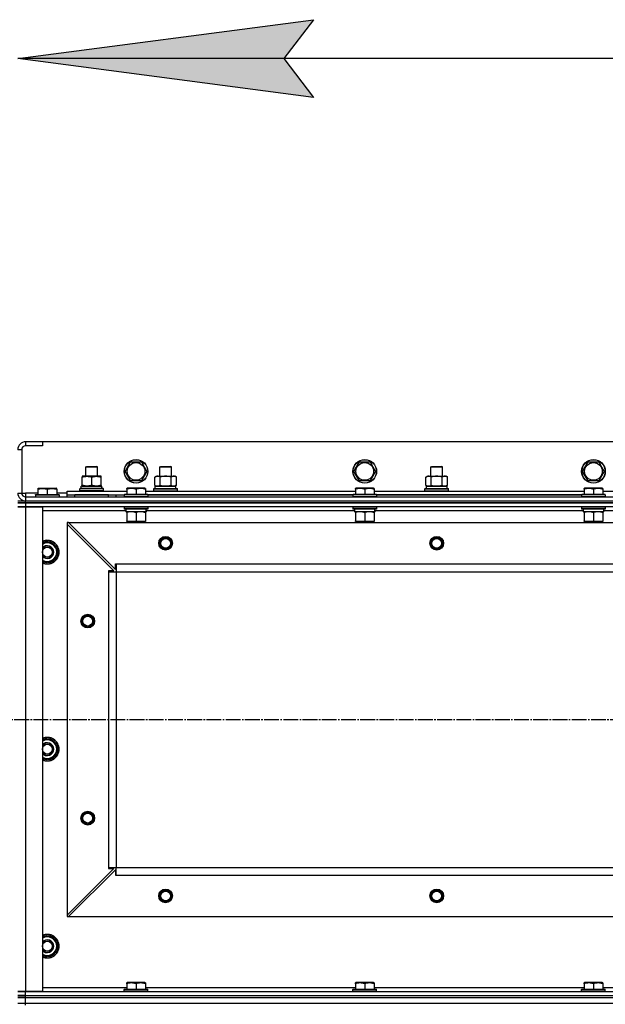
# Model space of a CAD drawing. Units: millimetres. Extents: x 45 to 26190, y -44 to 17785.
# Drawn here: x 5904 to 6498, y 14813 to 15812 of the extents above; entities that cross this region are included whole.
import ezdxf

# ---------------------------------------------------------------- set-up
doc = ezdxf.new("R2010")
doc.units = ezdxf.units.MM
doc.linetypes.add('K5LT_AXLED', pattern=[19.5, 15, -1.5, 1.5, -1.5])
doc.linetypes.add('K5LT_THIN', pattern=[0])
for name, color, linetype, true_color in [('DIM', 6, 'Continuous', 0xff00ff), ('OSI', 2, 'Continuous', 0xffff00), ('R', 1, 'Continuous', 0xff0000), ('WELDING', 7, 'Continuous', 0xffffff)]:
    doc.layers.add(name, color=color, linetype=linetype, true_color=true_color)

msp = doc.modelspace()

# ---------------------------------------------------------------- hatches: boundary and pattern name
at = {"layer": 'DIM'}
msp.add_hatch(color=7, dxfattribs=at).paths.add_polyline_path([(6171.96, 15772.95), (6201.96, 15812.44), (5901.96, 15772.95), (6201.96, 15733.45)])

# ---------------------------------------------------------------- linework, layer by layer
at = {"layer": 'DIM', "color": 7, "linetype": 'K5LT_THIN', "lineweight": 30}
for p, q in [((5901.96, 15772.95), (6201.96, 15812.44)), ((6201.96, 15812.44), (6171.96, 15772.95)), ((6201.96, 15733.45), (5901.96, 15772.95)), ((7301.96, 15772.95), (5901.96, 15772.95)), ((6171.96, 15772.95), (6201.96, 15733.45))]:
    msp.add_line(p, q, dxfattribs=at)
at = {"layer": 'OSI', "color": 30, "linetype": 'K5LT_AXLED', "lineweight": 30, "true_color": 0xff8000}
msp.add_line((3031.96, 15101.97), (8782.96, 15101.97), dxfattribs=at)
at = {"layer": 'R', "color": 7, "linetype": 'K5LT_THIN', "lineweight": 30}
for p, q in [((5909.96, 15383.97), (5909.96, 15379.97)), ((5926.96, 15383.97), (5909.96, 15383.97)), ((5926.96, 15383.97), (5926.96, 15379.97)), ((7276.96, 15383.97), (5926.96, 15383.97)), ((5905.96, 15375.97), (5901.96, 15375.97)), ((5905.96, 15375.97), (5905.96, 15331.97)), ((5926.96, 15379.97), (5909.96, 15379.97)), ((6010.99, 15353.97), (6016.47, 15363.47)), ((6016.47, 15363.47), (6027.44, 15363.47)), ((6027.44, 15363.47), (6030.18, 15358.72)), ((6242.99, 15353.97), (6248.47, 15363.47)), ((6248.47, 15363.47), (6259.44, 15363.47)), ((6259.44, 15363.47), (6262.18, 15358.72)), ((6474.99, 15353.97), (6480.47, 15363.47)), ((6480.47, 15363.47), (6491.44, 15363.47)), ((6491.44, 15363.47), (6494.18, 15358.72)), ((5970.96, 15358.4), (5971.96, 15358.97)), ((5970.96, 15348.97), (5970.96, 15358.4)), ((5970.96, 15358.4), (5973.96, 15358.4)), ((5971.96, 15358.97), (5974.46, 15358.97)), ((5973.96, 15358.4), (5982.96, 15358.4)), ((5974.46, 15358.97), (5981.96, 15358.97)), ((5982.96, 15358.4), (5981.96, 15358.97)), ((5982.96, 15348.97), (5982.96, 15358.4)), ((6016.47, 15344.47), (6010.99, 15353.97)), ((6032.92, 15353.97), (6027.44, 15344.47)), ((6030.18, 15358.72), (6032.92, 15353.97)), ((6045.96, 15358.4), (6046.96, 15358.97)), ((6045.96, 15348.97), (6045.96, 15358.4)), ((6045.96, 15358.4), (6048.96, 15358.4)), ((6046.96, 15358.97), (6049.46, 15358.97)), ((6048.96, 15358.4), (6057.96, 15358.4)), ((6049.46, 15358.97), (6056.96, 15358.97)), ((6057.96, 15358.4), (6056.96, 15358.97)), ((6057.96, 15348.97), (6057.96, 15358.4)), ((6248.47, 15344.47), (6242.99, 15353.97)), ((6264.92, 15353.97), (6259.44, 15344.47)), ((6262.18, 15358.72), (6264.92, 15353.97)), ((6320.96, 15358.4), (6321.96, 15358.97)), ((6320.96, 15348.97), (6320.96, 15358.4)), ((6320.96, 15358.4), (6323.96, 15358.4)), ((6321.96, 15358.97), (6324.46, 15358.97)), ((6323.96, 15358.4), (6332.96, 15358.4)), ((6324.46, 15358.97), (6331.96, 15358.97)), ((6332.96, 15358.4), (6331.96, 15358.97)), ((6332.96, 15348.97), (6332.96, 15358.4)), ((6480.47, 15344.47), (6474.99, 15353.97)), ((6496.92, 15353.97), (6491.44, 15344.47)), ((6494.18, 15358.72), (6496.92, 15353.97)), ((5967.46, 15348.97), (5967.46, 15348.13)), ((5981.71, 15348.97), (5967.46, 15348.97)), ((5967.46, 15339.82), (5967.46, 15348.13)), ((5976.96, 15339.82), (5976.96, 15348.13)), ((5986.46, 15348.97), (5981.71, 15348.97)), ((5986.46, 15348.13), (5986.46, 15348.97)), ((5986.46, 15339.82), (5986.46, 15348.13)), ((6027.44, 15344.47), (6016.47, 15344.47)), ((6040.99, 15348.13), (6042.46, 15348.97)), ((6040.99, 15339.82), (6040.99, 15348.13)), ((6042.46, 15348.97), (6060.18, 15348.97)), ((6046.47, 15339.82), (6046.47, 15348.13)), ((6057.44, 15339.82), (6057.44, 15348.13)), ((6060.18, 15348.97), (6061.46, 15348.97)), ((6062.92, 15348.13), (6061.46, 15348.97)), ((6062.92, 15339.82), (6062.92, 15348.13)), ((6259.44, 15344.47), (6248.47, 15344.47)), ((6315.99, 15348.13), (6317.46, 15348.97)), ((6315.99, 15339.82), (6315.99, 15348.13)), ((6317.46, 15348.97), (6335.18, 15348.97)), ((6321.47, 15339.82), (6321.47, 15348.13)), ((6332.44, 15339.82), (6332.44, 15348.13)), ((6335.18, 15348.97), (6336.46, 15348.97)), ((6337.92, 15348.13), (6336.46, 15348.97)), ((6337.92, 15339.82), (6337.92, 15348.13)), ((6491.44, 15344.47), (6480.47, 15344.47)), ((5901.96, 15331.97), (5905.96, 15331.97)), ((5905.96, 15331.97), (5909.96, 15331.97)), ((5909.96, 15331.97), (5909.96, 15327.97)), ((5922.46, 15331.97), (5909.96, 15331.97)), ((5922.46, 15336.67), (5922.98, 15336.97)), ((5922.46, 15336.67), (5922.46, 15335.82)), ((5922.46, 15335.82), (5922.46, 15330.47)), ((5922.98, 15336.97), (5940.93, 15336.97)), ((5931.96, 15335.82), (5931.96, 15330.47)), ((5941.46, 15336.67), (5940.93, 15336.97)), ((5941.46, 15335.82), (5941.46, 15336.67)), ((5941.46, 15335.82), (5941.46, 15330.47)), ((5951.96, 15331.97), (5941.46, 15331.97)), ((5951.96, 15329.97), (5951.96, 15333.97)), ((5951.96, 15333.97), (6012.46, 15333.97)), ((5964.96, 15336.17), (5965.13, 15336.47)), ((5964.96, 15334.27), (5964.96, 15336.17)), ((5988.96, 15336.17), (5964.96, 15336.17)), ((5964.96, 15334.27), (5965.13, 15333.97)), ((5988.96, 15334.27), (5964.96, 15334.27)), ((5988.78, 15336.47), (5965.13, 15336.47)), ((5987.41, 15338.97), (5966.46, 15338.97)), ((5966.46, 15336.47), (5966.46, 15338.97)), ((5967.46, 15339.82), (5967.46, 15338.97)), ((5967.46, 15338.97), (5972.21, 15338.97)), ((5972.21, 15338.97), (5981.71, 15338.97)), ((5981.71, 15338.97), (5986.46, 15338.97)), ((5986.46, 15338.97), (5986.46, 15339.82)), ((5987.32, 15337.6), (5987.39, 15336.47)), ((5988.96, 15336.17), (5988.78, 15336.47)), ((5988.96, 15334.27), (5988.78, 15333.97)), ((5988.96, 15334.27), (5988.96, 15336.17)), ((6012.46, 15336.67), (6012.98, 15336.97)), ((6012.46, 15335.82), (6012.46, 15336.67)), ((6012.46, 15335.82), (6012.46, 15330.47)), ((6030.93, 15336.97), (6012.98, 15336.97)), ((6021.96, 15335.82), (6021.96, 15330.47)), ((6031.46, 15336.67), (6030.93, 15336.97)), ((6031.46, 15336.67), (6031.46, 15335.82)), ((6031.46, 15335.82), (6031.46, 15330.47)), ((6031.46, 15333.97), (6244.46, 15333.97)), ((6039.96, 15336.17), (6040.13, 15336.47)), ((6039.96, 15336.17), (6040.13, 15336.47)), ((6039.96, 15334.27), (6039.96, 15336.17)), ((6039.96, 15336.17), (6063.96, 15336.17)), ((6039.96, 15334.27), (6040.13, 15333.97)), ((6039.96, 15334.27), (6040.13, 15333.97)), ((6039.96, 15334.27), (6063.96, 15334.27)), ((6040.13, 15336.47), (6063.78, 15336.47)), ((6040.99, 15339.82), (6042.46, 15338.97)), ((6041.46, 15338.97), (6062.46, 15338.97)), ((6041.46, 15336.47), (6041.46, 15338.97)), ((6041.5, 15338.97), (6045.96, 15338.97)), ((6043.73, 15338.97), (6042.46, 15338.97)), ((6051.96, 15338.97), (6043.73, 15338.97)), ((6060.18, 15338.97), (6051.96, 15338.97)), ((6057.96, 15338.97), (6062.46, 15338.97)), ((6061.46, 15338.97), (6060.18, 15338.97)), ((6062.92, 15339.82), (6061.46, 15338.97)), ((6062.46, 15336.47), (6062.46, 15338.97)), ((6063.96, 15336.17), (6063.78, 15336.47)), ((6063.96, 15336.17), (6063.78, 15336.47)), ((6063.96, 15334.27), (6063.78, 15333.97)), ((6063.96, 15334.27), (6063.78, 15333.97)), ((6063.96, 15334.27), (6063.96, 15336.17)), ((6063.96, 15334.27), (6063.96, 15336.17)), ((6244.46, 15336.67), (6244.98, 15336.97)), ((6244.46, 15335.82), (6244.46, 15336.67)), ((6244.46, 15335.82), (6244.46, 15330.47)), ((6262.93, 15336.97), (6244.98, 15336.97)), ((6253.96, 15335.82), (6253.96, 15330.47)), ((6263.46, 15336.67), (6262.93, 15336.97)), ((6263.46, 15336.67), (6263.46, 15335.82)), ((6263.46, 15335.82), (6263.46, 15330.47)), ((6263.46, 15333.97), (6476.46, 15333.97)), ((6314.96, 15336.17), (6315.13, 15336.47)), ((6314.96, 15336.17), (6315.13, 15336.47)), ((6314.96, 15334.27), (6314.96, 15336.17)), ((6314.96, 15336.17), (6338.96, 15336.17)), ((6314.96, 15334.27), (6315.13, 15333.97)), ((6314.96, 15334.27), (6338.96, 15334.27)), ((6314.96, 15334.27), (6315.13, 15333.97)), ((6315.13, 15336.47), (6338.78, 15336.47)), ((6315.99, 15339.82), (6317.46, 15338.97)), ((6316.46, 15338.97), (6337.46, 15338.97)), ((6316.46, 15336.47), (6316.46, 15338.97)), ((6316.5, 15338.97), (6320.96, 15338.97)), ((6318.73, 15338.97), (6317.46, 15338.97)), ((6326.96, 15338.97), (6318.73, 15338.97)), ((6335.18, 15338.97), (6326.96, 15338.97)), ((6332.96, 15338.97), (6337.46, 15338.97)), ((6336.46, 15338.97), (6335.18, 15338.97)), ((6337.92, 15339.82), (6336.46, 15338.97)), ((6337.46, 15336.47), (6337.46, 15338.97)), ((6338.96, 15336.17), (6338.78, 15336.47)), ((6338.96, 15336.17), (6338.78, 15336.47)), ((6338.96, 15334.27), (6338.78, 15333.97)), ((6338.96, 15334.27), (6338.78, 15333.97)), ((6338.96, 15334.27), (6338.96, 15336.17)), ((6338.96, 15334.27), (6338.96, 15336.17)), ((6476.46, 15336.67), (6476.98, 15336.97)), ((6476.46, 15335.82), (6476.46, 15336.67)), ((6476.46, 15335.82), (6476.46, 15330.47)), ((6494.93, 15336.97), (6476.98, 15336.97)), ((6485.96, 15335.82), (6485.96, 15330.47)), ((6495.46, 15336.67), (6494.93, 15336.97)), ((6495.46, 15336.67), (6495.46, 15335.82)), ((6495.46, 15335.82), (6495.46, 15330.47)), ((6495.46, 15333.97), (6708.46, 15333.97)), ((5901.96, 15323.97), (5909.96, 15323.97)), ((5909.96, 15321.97), (5901.96, 15321.97)), ((5901.96, 15321.97), (5909.96, 15321.97)), ((5909.96, 15327.97), (7293.96, 15327.97)), ((5909.96, 15327.97), (5909.96, 15323.97)), ((5909.96, 15323.97), (7293.96, 15323.97)), ((5909.96, 15323.97), (7293.96, 15323.97)), ((5909.96, 15321.97), (5909.96, 15323.97)), ((5909.96, 15321.97), (7293.96, 15321.97)), ((7293.96, 15321.97), (5909.96, 15321.97)), ((5909.96, 15321.97), (5909.96, 15317.97)), ((5919.96, 15330.17), (5920.13, 15330.47)), ((5919.96, 15330.17), (5919.96, 15328.27)), ((5919.96, 15330.17), (5943.96, 15330.17)), ((5919.96, 15328.27), (5943.96, 15328.27)), ((5919.96, 15328.27), (5920.13, 15327.97)), ((5920.13, 15330.47), (5943.78, 15330.47)), ((5943.96, 15330.17), (5943.78, 15330.47)), ((5943.96, 15328.27), (5943.78, 15327.97)), ((5943.96, 15330.17), (5943.96, 15328.27)), ((5951.96, 15327.97), (5951.96, 15329.97)), ((5951.96, 15329.97), (6009.96, 15329.97)), ((5993.96, 15329.97), (5959.96, 15329.97)), ((5959.96, 15327.97), (5959.96, 15329.97)), ((5993.96, 15327.97), (5993.96, 15329.97)), ((6001.96, 15327.97), (6001.96, 15329.97)), ((6001.96, 15327.97), (6001.96, 15329.97)), ((6009.96, 15330.17), (6010.13, 15330.47)), ((6009.96, 15330.17), (6009.96, 15328.27)), ((6033.96, 15330.17), (6009.96, 15330.17)), ((6009.96, 15327.97), (6009.96, 15328.27)), ((6033.96, 15328.27), (6009.96, 15328.27)), ((6009.96, 15328.27), (6010.13, 15327.97)), ((6033.78, 15330.47), (6010.13, 15330.47)), ((6033.78, 15327.97), (6010.13, 15327.97)), ((6033.96, 15330.17), (6033.78, 15330.47)), ((6033.96, 15328.27), (6033.78, 15327.97)), ((6033.96, 15330.17), (6033.96, 15328.27)), ((6033.96, 15329.97), (6241.96, 15329.97)), ((6241.96, 15329.97), (6033.96, 15329.97)), ((6241.96, 15330.17), (6242.13, 15330.47)), ((6241.96, 15330.17), (6241.96, 15328.27)), ((6265.96, 15330.17), (6241.96, 15330.17)), ((6265.96, 15328.27), (6241.96, 15328.27)), ((6241.96, 15328.27), (6242.13, 15327.97)), ((6265.78, 15330.47), (6242.13, 15330.47)), ((6265.78, 15327.97), (6242.13, 15327.97)), ((6265.96, 15330.17), (6265.78, 15330.47)), ((6265.96, 15328.27), (6265.78, 15327.97)), ((6265.96, 15330.17), (6265.96, 15328.27)), ((6265.96, 15329.97), (6473.96, 15329.97)), ((6473.96, 15329.97), (6265.96, 15329.97)), ((6473.96, 15330.17), (6474.13, 15330.47)), ((6473.96, 15330.17), (6473.96, 15328.27)), ((6497.96, 15330.17), (6473.96, 15330.17)), ((6497.96, 15328.27), (6473.96, 15328.27)), ((6473.96, 15328.27), (6474.13, 15327.97)), ((6497.78, 15330.47), (6474.13, 15330.47)), ((6497.78, 15327.97), (6474.13, 15327.97)), ((6497.96, 15330.17), (6497.78, 15330.47)), ((6497.96, 15328.27), (6497.78, 15327.97)), ((6497.96, 15330.17), (6497.96, 15328.27)), ((5901.96, 15317.97), (5909.96, 15317.97)), ((5909.96, 15317.97), (5901.96, 15317.97)), ((5909.96, 15317.97), (5926.96, 15317.97)), ((5909.96, 15317.97), (5909.96, 14825.97)), ((7293.96, 15317.97), (5909.96, 15317.97)), ((5926.96, 15317.97), (5926.96, 14825.97)), ((6011.46, 15313.97), (5926.96, 15313.97)), ((6009.96, 15317.67), (6010.13, 15317.97)), ((6009.96, 15317.67), (6009.96, 15315.77)), ((6033.96, 15317.67), (6009.96, 15317.67)), ((6033.96, 15315.77), (6009.96, 15315.77)), ((6009.96, 15315.77), (6010.13, 15315.47)), ((6033.78, 15315.47), (6010.13, 15315.47)), ((6011.46, 15315.47), (6011.46, 15312.97)), ((6032.41, 15312.97), (6011.46, 15312.97)), ((6012.46, 15312.13), (6012.46, 15312.97)), ((6012.46, 15312.13), (6012.46, 15303.82)), ((6021.96, 15312.13), (6021.96, 15303.82)), ((6031.46, 15312.97), (6031.46, 15312.13)), ((6031.46, 15312.13), (6031.46, 15303.82)), ((6032.32, 15314.35), (6032.39, 15315.47)), ((6243.46, 15313.97), (6032.35, 15313.97)), ((6033.96, 15317.67), (6033.78, 15317.97)), ((6033.96, 15315.77), (6033.78, 15315.47)), ((6033.96, 15317.67), (6033.96, 15315.77)), ((6241.96, 15317.67), (6242.13, 15317.97)), ((6241.96, 15317.67), (6241.96, 15315.77)), ((6265.96, 15317.67), (6241.96, 15317.67)), ((6265.96, 15315.77), (6241.96, 15315.77)), ((6241.96, 15315.77), (6242.13, 15315.47)), ((6265.78, 15315.47), (6242.13, 15315.47)), ((6243.46, 15315.47), (6243.46, 15312.97)), ((6264.41, 15312.97), (6243.46, 15312.97)), ((6244.46, 15312.13), (6244.46, 15312.97)), ((6244.46, 15312.13), (6244.46, 15303.82)), ((6253.96, 15312.13), (6253.96, 15303.82)), ((6263.46, 15312.97), (6263.46, 15312.13)), ((6263.46, 15312.13), (6263.46, 15303.82)), ((6264.32, 15314.35), (6264.39, 15315.47)), ((6475.46, 15313.97), (6264.35, 15313.97)), ((6265.96, 15317.67), (6265.78, 15317.97)), ((6265.96, 15315.77), (6265.78, 15315.47)), ((6265.96, 15317.67), (6265.96, 15315.77)), ((6473.96, 15317.67), (6474.13, 15317.97)), ((6473.96, 15317.67), (6473.96, 15315.77)), ((6497.96, 15317.67), (6473.96, 15317.67)), ((6497.96, 15315.77), (6473.96, 15315.77)), ((6473.96, 15315.77), (6474.13, 15315.47)), ((6497.78, 15315.47), (6474.13, 15315.47)), ((6475.46, 15315.47), (6475.46, 15312.97)), ((6496.41, 15312.97), (6475.46, 15312.97)), ((6476.46, 15312.13), (6476.46, 15312.97)), ((6476.46, 15312.13), (6476.46, 15303.82)), ((6485.96, 15312.13), (6485.96, 15303.82)), ((6495.46, 15312.97), (6495.46, 15312.13)), ((6495.46, 15312.13), (6495.46, 15303.82)), ((6496.32, 15314.35), (6496.39, 15315.47)), ((6707.46, 15313.97), (6496.35, 15313.97)), ((6497.96, 15317.67), (6497.78, 15317.97)), ((6497.96, 15315.77), (6497.78, 15315.47)), ((6497.96, 15317.67), (6497.96, 15315.77)), ((5951.96, 15301.97), (5951.96, 15300.47)), ((5953.46, 15301.97), (5951.96, 15301.97)), ((5953.46, 15301.97), (7250.46, 15301.97)), ((5953.46, 15301.97), (6000.96, 15254.47)), ((6012.46, 15302.97), (6012.46, 15303.82)), ((6031.46, 15302.97), (6012.46, 15302.97)), ((6015.96, 15302.97), (6015.96, 15301.97)), ((6027.96, 15302.97), (6027.96, 15301.97)), ((6031.46, 15303.82), (6031.46, 15302.97)), ((6244.46, 15302.97), (6244.46, 15303.82)), ((6263.46, 15302.97), (6244.46, 15302.97)), ((6247.96, 15302.97), (6247.96, 15301.97)), ((6259.96, 15302.97), (6259.96, 15301.97)), ((6263.46, 15303.82), (6263.46, 15302.97)), ((6476.46, 15302.97), (6476.46, 15303.82)), ((6495.46, 15302.97), (6476.46, 15302.97)), ((6479.96, 15302.97), (6479.96, 15301.97)), ((6491.96, 15302.97), (6491.96, 15301.97)), ((6495.46, 15303.82), (6495.46, 15302.97)), ((5951.96, 15300.47), (5951.96, 14903.47)), ((5951.96, 15300.47), (5999.46, 15252.97)), ((5931.96, 15282.94), (5941.46, 15277.46)), ((5941.46, 15277.46), (5941.46, 15271.97)), ((5941.46, 15271.97), (5941.46, 15266.49)), ((5941.46, 15266.49), (5931.96, 15261)), ((5993.96, 15252.97), (5993.96, 15251.97)), ((5999.46, 15252.97), (5993.96, 15252.97)), ((5993.96, 15251.97), (5993.96, 14951.97)), ((5993.96, 15251.97), (6001.96, 15251.97)), ((6000.96, 15259.97), (6001.96, 15259.97)), ((6000.96, 15254.47), (6000.96, 15259.97)), ((6001.96, 15259.97), (7201.96, 15259.97)), ((6001.96, 15259.97), (6001.96, 15251.97)), ((6001.96, 15251.97), (6001.96, 14951.97)), ((6001.96, 15251.97), (7201.96, 15251.97)), ((6001.96, 15251.97), (6001.96, 14951.97)), ((5931.96, 15082.94), (5941.46, 15077.46)), ((5941.46, 15077.46), (5941.46, 15071.97)), ((5941.46, 15066.49), (5931.96, 15061)), ((5941.46, 15071.97), (5941.46, 15066.49)), ((5999.46, 14950.97), (5951.96, 14903.47)), ((5953.46, 14901.97), (6000.96, 14949.47)), ((5993.96, 14951.97), (6001.96, 14951.97)), ((5993.96, 14951.97), (5993.96, 14950.97)), ((5993.96, 14950.97), (5999.46, 14950.97)), ((6000.96, 14949.47), (6000.96, 14943.97)), ((6000.96, 14943.97), (6001.96, 14943.97)), ((6001.96, 14951.97), (7201.96, 14951.97)), ((6001.96, 14943.97), (6001.96, 14951.97)), ((6001.96, 14951.97), (7201.96, 14951.97)), ((6001.96, 14943.97), (7201.96, 14943.97)), ((5951.96, 14903.47), (5951.96, 14901.97)), ((5951.96, 14901.97), (5953.46, 14901.97)), ((5953.46, 14901.97), (7250.46, 14901.97)), ((5931.96, 14882.94), (5941.46, 14877.46)), ((5941.46, 14877.46), (5941.46, 14871.97)), ((5941.46, 14866.49), (5931.96, 14861)), ((5941.46, 14871.97), (5941.46, 14866.49)), ((6012.46, 14834.67), (6012.98, 14834.97)), ((6012.46, 14833.82), (6012.46, 14834.67)), ((6012.46, 14833.82), (6012.46, 14828.47)), ((6030.93, 14834.97), (6012.98, 14834.97)), ((6021.96, 14833.82), (6021.96, 14828.47)), ((6031.46, 14834.67), (6030.93, 14834.97)), ((6031.46, 14834.67), (6031.46, 14833.82)), ((6031.46, 14833.82), (6031.46, 14828.47)), ((6244.46, 14834.67), (6244.98, 14834.97)), ((6244.46, 14833.82), (6244.46, 14834.67)), ((6244.46, 14833.82), (6244.46, 14828.47)), ((6262.93, 14834.97), (6244.98, 14834.97)), ((6253.96, 14833.82), (6253.96, 14828.47)), ((6263.46, 14834.67), (6262.93, 14834.97)), ((6263.46, 14834.67), (6263.46, 14833.82)), ((6263.46, 14833.82), (6263.46, 14828.47)), ((6476.46, 14834.67), (6476.98, 14834.97)), ((6476.46, 14833.82), (6476.46, 14834.67)), ((6476.46, 14833.82), (6476.46, 14828.47)), ((6494.93, 14834.97), (6476.98, 14834.97)), ((6485.96, 14833.82), (6485.96, 14828.47)), ((6495.46, 14834.67), (6494.93, 14834.97)), ((6495.46, 14834.67), (6495.46, 14833.82)), ((6495.46, 14833.82), (6495.46, 14828.47)), ((5909.96, 14825.97), (5901.96, 14825.97)), ((5901.96, 14825.97), (5909.96, 14825.97)), ((5926.96, 14825.97), (5909.96, 14825.97)), ((5909.96, 14825.97), (7293.96, 14825.97)), ((5909.96, 14821.97), (5909.96, 14825.97)), ((5926.96, 14829.97), (6012.46, 14829.97)), ((6009.96, 14828.17), (6010.13, 14828.47)), ((6009.96, 14826.27), (6009.96, 14828.17)), ((6009.96, 14828.17), (6033.96, 14828.17)), ((6009.96, 14826.27), (6010.13, 14825.97)), ((6009.96, 14826.27), (6033.96, 14826.27)), ((6010.13, 14828.47), (6033.78, 14828.47)), ((6010.13, 14825.97), (6033.78, 14825.97)), ((6031.46, 14829.97), (6244.46, 14829.97)), ((6033.96, 14828.17), (6033.78, 14828.47)), ((6033.96, 14826.27), (6033.78, 14825.97)), ((6033.96, 14826.27), (6033.96, 14828.17)), ((6241.96, 14828.17), (6242.13, 14828.47)), ((6241.96, 14826.27), (6241.96, 14828.17)), ((6241.96, 14828.17), (6265.96, 14828.17)), ((6241.96, 14826.27), (6242.13, 14825.97)), ((6241.96, 14826.27), (6265.96, 14826.27)), ((6242.13, 14828.47), (6265.78, 14828.47)), ((6242.13, 14825.97), (6265.78, 14825.97)), ((6263.46, 14829.97), (6476.46, 14829.97)), ((6265.96, 14828.17), (6265.78, 14828.47)), ((6265.96, 14826.27), (6265.78, 14825.97)), ((6265.96, 14826.27), (6265.96, 14828.17)), ((6473.96, 14828.17), (6474.13, 14828.47)), ((6473.96, 14826.27), (6473.96, 14828.17)), ((6473.96, 14828.17), (6497.96, 14828.17)), ((6473.96, 14826.27), (6474.13, 14825.97)), ((6473.96, 14826.27), (6497.96, 14826.27)), ((6474.13, 14828.47), (6497.78, 14828.47)), ((6474.13, 14825.97), (6497.78, 14825.97)), ((6495.46, 14829.97), (6708.46, 14829.97)), ((6497.96, 14828.17), (6497.78, 14828.47)), ((6497.96, 14826.27), (6497.78, 14825.97)), ((6497.96, 14826.27), (6497.96, 14828.17)), ((5901.96, 14821.97), (5909.96, 14821.97)), ((5909.96, 14821.97), (5901.96, 14821.97)), ((5901.96, 14819.97), (5909.96, 14819.97)), ((5909.96, 14819.97), (5901.96, 14819.97)), ((5901.96, 14813.97), (5909.96, 14813.97)), ((5901.96, 14813.97), (5909.96, 14813.97)), ((5909.96, 14821.97), (7293.96, 14821.97)), ((5909.96, 14819.97), (5909.96, 14821.97)), ((5909.96, 14821.97), (7293.96, 14821.97)), ((5909.96, 14813.97), (5909.96, 14819.97)), ((5909.96, 14819.97), (7293.96, 14819.97)), ((5909.96, 14819.97), (7293.96, 14819.97)), ((5909.96, 14813.97), (7293.96, 14813.97)), ((5909.96, 14813.97), (7293.96, 14813.97)), ((5909.96, 14811.97), (5909.96, 14813.97))]:
    msp.add_line(p, q, dxfattribs=at)
for centre, radius in [((6021.96, 15353.97), 12), ((6021.96, 15353.97), 11.83), ((6021.96, 15353.97), 8.97), ((6253.96, 15353.97), 12), ((6253.96, 15353.97), 11.83), ((6253.96, 15353.97), 8.97), ((6485.96, 15353.97), 12), ((6485.96, 15353.97), 11.83), ((6485.96, 15353.97), 8.97), ((6051.96, 15280.97), 7), ((6051.96, 15280.97), 6.5), ((6051.96, 15280.97), 6), ((6051.96, 15280.97), 5), ((6326.96, 15280.97), 7), ((6326.96, 15280.97), 6.5), ((6326.96, 15280.97), 6), ((6326.96, 15280.97), 5), ((5931.96, 15271.97), 5), ((5972.96, 15201.97), 7), ((5972.96, 15201.97), 6.5), ((5972.96, 15201.97), 6), ((5972.96, 15201.97), 5), ((5931.96, 15071.97), 5), ((5972.96, 15001.97), 7), ((5972.96, 15001.97), 6.5), ((5972.96, 15001.97), 6), ((5972.96, 15001.97), 5), ((6051.96, 14922.97), 7), ((6051.96, 14922.97), 6.5), ((6051.96, 14922.97), 6), ((6051.96, 14922.97), 5), ((6326.96, 14922.97), 7), ((6326.96, 14922.97), 6.5), ((6326.96, 14922.97), 6), ((6326.96, 14922.97), 5), ((5931.96, 14871.97), 5)]:
    msp.add_circle(centre, radius, dxfattribs=at)
for centre, radius, start, end in [((5909.96, 15375.97), 8, 90, 180), ((5909.96, 15375.97), 4, 90, 180), ((5909.96, 15331.97), 8, 180, 270), ((5909.96, 15331.97), 4, 180, 270), ((5931.96, 15271.97), 12, 0, 114.62432), ((5931.96, 15271.97), 11.83, 0, 115.00952), ((5931.96, 15271.97), 10.5, 94.79123, 118.43689), ((5931.96, 15271.97), 10.5, 34.79123, 85.20875), ((5931.96, 15271.97), 9.5, 0, 121.75686), ((5931.96, 15271.97), 6.5, 0, 140.28486), ((5931.96, 15271.97), 6, 0, 146.44269), ((5931.96, 15271.97), 9.5, 238.24314, 0), ((5931.96, 15271.97), 6.5, 219.71514, 0), ((5931.96, 15271.97), 12, 245.37568, 0), ((5931.96, 15271.97), 11.83, 244.99048, 0), ((5931.96, 15271.97), 6, 213.55731, 0), ((5931.96, 15271.97), 10.5, 334.79123, 25.20877), ((5931.96, 15271.97), 10.5, 241.56311, 265.20877), ((5931.96, 15271.97), 10.5, 274.79123, 325.20877), ((5931.96, 15071.97), 12, 0, 114.62432), ((5931.96, 15071.97), 11.83, 0, 115.00952), ((5931.96, 15071.97), 10.5, 94.79123, 118.43689), ((5931.96, 15071.97), 10.5, 34.79123, 85.20875), ((5931.96, 15071.97), 9.5, 0, 121.75686), ((5931.96, 15071.97), 6.5, 0, 140.28486), ((5931.96, 15071.97), 6, 0, 146.44269), ((5931.96, 15071.97), 10.5, 334.79123, 25.20877), ((5931.96, 15071.97), 9.5, 238.24314, 0), ((5931.96, 15071.97), 12, 245.37568, 0), ((5931.96, 15071.97), 11.83, 244.99048, 0), ((5931.96, 15071.97), 6.5, 219.71514, 0), ((5931.96, 15071.97), 6, 213.55731, 0), ((5931.96, 15071.97), 10.5, 241.56311, 265.20877), ((5931.96, 15071.97), 10.5, 274.79123, 325.20877), ((5931.96, 14871.97), 12, 0, 114.62432), ((5931.96, 14871.97), 11.83, 0, 115.00952), ((5931.96, 14871.97), 10.5, 94.79123, 118.43689), ((5931.96, 14871.97), 10.5, 34.79123, 85.20875), ((5931.96, 14871.97), 9.5, 0, 121.75686), ((5931.96, 14871.97), 6.5, 0, 140.28486), ((5931.96, 14871.97), 6, 0, 146.44269), ((5931.96, 14871.97), 10.5, 334.79123, 25.20877), ((5931.96, 14871.97), 9.5, 238.24314, 0), ((5931.96, 14871.97), 6, 213.55731, 0), ((5931.96, 14871.97), 6.5, 219.71514, 0), ((5931.96, 14871.97), 12, 245.37568, 0), ((5931.96, 14871.97), 11.83, 244.99048, 0), ((5931.96, 14871.97), 10.5, 241.56311, 265.20877), ((5931.96, 14871.97), 10.5, 274.79123, 325.20877)]:
    msp.add_arc(centre, radius, start, end, dxfattribs=at)
for centre, major_axis, start_param, end_param in [((5976.96, 15341.15), (0, 22.52), 4.503438, 4.615831), ((6021.96, 15310.8), (0, -22.52), 1.667355, 1.779747), ((6253.96, 15310.8), (0, -22.52), 1.667355, 1.779747), ((6485.96, 15310.8), (0, -22.52), 1.667355, 1.779747)]:
    msp.add_ellipse(centre, major_axis=major_axis, ratio=0.466308, start_param=start_param, end_param=end_param, dxfattribs=at)
at = {"layer": 'WELDING', "color": 7, "linetype": 'K5LT_THIN', "lineweight": 30}
for p, q in [((5926.96, 15280.06), (5931.96, 15282.94)), ((5931.96, 15261), (5926.96, 15263.89)), ((5926.96, 15080.06), (5931.96, 15082.94)), ((5931.96, 15061), (5926.96, 15063.89)), ((5926.96, 14880.06), (5931.96, 14882.94)), ((5931.96, 14861), (5926.96, 14863.89))]:
    msp.add_line(p, q, dxfattribs=at)
for points, knots in [([(5967.46, 15348.13), (5968.02, 15348.31), (5968.83, 15348.55), (5969.83, 15348.75), (5970.42, 15348.85), (5970.94, 15348.91), (5971.47, 15348.96), (5972, 15348.98), (5972.52, 15348.97), (5973.04, 15348.95), (5973.63, 15348.9), (5974.35, 15348.8), (5975.49, 15348.57), (5976.38, 15348.32), (5976.96, 15348.13)], [0, 0, 0, 0, 2.72415, 3.912285, 4.716446, 5.530362, 6.353984, 7.180289, 7.997717, 8.810544, 9.605533, 10.761675, 12.184093, 15, 15, 15, 15]), ([(5976.96, 15348.13), (5977.45, 15348.29), (5978.21, 15348.51), (5979.18, 15348.73), (5979.85, 15348.84), (5980.47, 15348.92), (5981.09, 15348.96), (5981.5, 15348.97), (5981.71, 15348.97)], [0, 0, 0, 0, 2.905563, 4.375924, 5.511195, 6.679161, 7.850161, 9, 9, 9, 9]), ([(5981.71, 15348.97), (5981.92, 15348.97), (5982.35, 15348.96), (5983, 15348.91), (5983.63, 15348.83), (5984.43, 15348.69), (5985.37, 15348.47), (5986.1, 15348.24), (5986.46, 15348.13)], [0, 0, 0, 0, 1.192024, 2.404251, 3.60809, 4.765234, 6.955738, 9, 9, 9, 9]), ([(6046.47, 15348.13), (6046.15, 15348.31), (6045.68, 15348.55), (6045.1, 15348.75), (6044.76, 15348.85), (6044.46, 15348.91), (6044.15, 15348.96), (6043.85, 15348.98), (6043.54, 15348.97), (6043.24, 15348.95), (6042.9, 15348.9), (6042.49, 15348.8), (6041.83, 15348.57), (6041.32, 15348.32), (6040.99, 15348.13)], [0, 0, 0, 0, 2.72415, 3.912285, 4.716446, 5.530362, 6.353984, 7.180289, 7.997717, 8.810544, 9.605533, 10.761675, 12.184093, 15, 15, 15, 15]), ([(6057.44, 15348.13), (6056.79, 15348.31), (6055.85, 15348.55), (6054.7, 15348.75), (6054.01, 15348.85), (6053.41, 15348.91), (6052.81, 15348.96), (6052.2, 15348.98), (6051.59, 15348.97), (6050.99, 15348.95), (6050.3, 15348.9), (6049.48, 15348.8), (6048.16, 15348.57), (6047.14, 15348.32), (6046.47, 15348.13)], [0, 0, 0, 0, 2.72415, 3.912285, 4.716446, 5.530362, 6.353984, 7.180289, 7.997717, 8.810544, 9.605533, 10.761675, 12.184093, 15, 15, 15, 15]), ([(6060.18, 15348.97), (6060.02, 15348.97), (6059.75, 15348.96), (6059.37, 15348.9), (6059.09, 15348.83), (6058.68, 15348.71), (6058.15, 15348.51), (6057.68, 15348.26), (6057.44, 15348.13)], [0, 0, 0, 0, 1.548206, 2.616755, 3.724998, 4.291764, 6.613357, 9, 9, 9, 9]), ([(6062.92, 15348.13), (6062.68, 15348.27), (6062.25, 15348.49), (6061.64, 15348.73), (6061.14, 15348.87), (6060.65, 15348.96), (6060.35, 15348.97), (6060.18, 15348.97)], [0, 0, 0, 0, 2.217775, 3.830428, 5.353122, 6.582558, 8, 8, 8, 8]), ([(6321.47, 15348.13), (6321.15, 15348.31), (6320.68, 15348.55), (6320.1, 15348.75), (6319.76, 15348.85), (6319.46, 15348.91), (6319.15, 15348.96), (6318.85, 15348.98), (6318.54, 15348.97), (6318.24, 15348.95), (6317.9, 15348.9), (6317.49, 15348.8), (6316.83, 15348.57), (6316.32, 15348.32), (6315.99, 15348.13)], [0, 0, 0, 0, 2.72415, 3.912285, 4.716446, 5.530362, 6.353984, 7.180289, 7.997717, 8.810544, 9.605533, 10.761675, 12.184093, 15, 15, 15, 15]), ([(6332.44, 15348.13), (6331.79, 15348.31), (6330.85, 15348.55), (6329.7, 15348.75), (6329.01, 15348.85), (6328.41, 15348.91), (6327.81, 15348.96), (6327.2, 15348.98), (6326.59, 15348.97), (6325.99, 15348.95), (6325.3, 15348.9), (6324.48, 15348.8), (6323.16, 15348.57), (6322.14, 15348.32), (6321.47, 15348.13)], [0, 0, 0, 0, 2.72415, 3.912285, 4.716446, 5.530362, 6.353984, 7.180289, 7.997717, 8.810544, 9.605533, 10.761675, 12.184093, 15, 15, 15, 15]), ([(6335.18, 15348.97), (6335.02, 15348.97), (6334.75, 15348.96), (6334.37, 15348.9), (6334.09, 15348.83), (6333.68, 15348.71), (6333.15, 15348.51), (6332.68, 15348.26), (6332.44, 15348.13)], [0, 0, 0, 0, 1.548206, 2.616755, 3.724998, 4.291764, 6.613357, 9, 9, 9, 9]), ([(6337.92, 15348.13), (6337.68, 15348.27), (6337.25, 15348.49), (6336.64, 15348.73), (6336.14, 15348.87), (6335.65, 15348.96), (6335.35, 15348.97), (6335.18, 15348.97)], [0, 0, 0, 0, 2.217775, 3.830428, 5.353122, 6.582558, 8, 8, 8, 8]), ([(5922.46, 15335.82), (5922.89, 15335.97), (5923.46, 15336.14), (5924.15, 15336.31), (5924.57, 15336.4), (5925.02, 15336.48), (5925.5, 15336.56), (5925.99, 15336.61), (5926.49, 15336.65), (5927.02, 15336.67), (5927.54, 15336.67), (5928.07, 15336.64), (5928.68, 15336.59), (5929.45, 15336.48), (5930.57, 15336.25), (5931.43, 15336), (5931.96, 15335.82)], [0, 0, 0, 0, 2.392038, 3.094773, 3.749673, 4.638938, 5.533553, 6.273967, 7.269403, 8.166492, 9.086699, 10.026159, 10.962726, 12.336972, 14.092661, 17, 17, 17, 17]), ([(5931.96, 15335.82), (5932.39, 15335.97), (5932.96, 15336.14), (5933.65, 15336.31), (5934.07, 15336.4), (5934.52, 15336.48), (5935, 15336.56), (5935.49, 15336.61), (5935.99, 15336.65), (5936.52, 15336.67), (5937.04, 15336.67), (5937.57, 15336.64), (5938.18, 15336.59), (5938.95, 15336.48), (5940.07, 15336.25), (5940.93, 15336), (5941.46, 15335.82)], [0, 0, 0, 0, 2.392038, 3.094773, 3.749673, 4.638938, 5.533553, 6.273967, 7.269403, 8.166492, 9.086699, 10.026159, 10.962726, 12.336972, 14.092661, 17, 17, 17, 17]), ([(5972.21, 15338.97), (5971.99, 15338.97), (5971.56, 15338.99), (5970.92, 15339.04), (5970.28, 15339.12), (5969.48, 15339.26), (5968.54, 15339.48), (5967.81, 15339.71), (5967.46, 15339.82)], [0, 0, 0, 0, 1.192024, 2.404251, 3.60809, 4.765234, 6.955738, 9, 9, 9, 9]), ([(5976.96, 15339.82), (5976.46, 15339.66), (5975.7, 15339.43), (5974.73, 15339.22), (5974.06, 15339.11), (5973.44, 15339.03), (5972.82, 15338.98), (5972.41, 15338.97), (5972.21, 15338.97)], [0, 0, 0, 0, 2.905563, 4.375924, 5.511195, 6.679161, 7.850161, 9, 9, 9, 9]), ([(5981.71, 15338.97), (5981.43, 15338.97), (5980.96, 15338.99), (5980.29, 15339.05), (5979.81, 15339.12), (5979.11, 15339.23), (5978.18, 15339.44), (5977.37, 15339.69), (5976.96, 15339.82)], [0, 0, 0, 0, 1.548206, 2.616755, 3.724998, 4.291764, 6.613357, 9, 9, 9, 9]), ([(5986.46, 15339.82), (5986.03, 15339.68), (5985.28, 15339.46), (5984.28, 15339.23), (5983.46, 15339.09), (5982.71, 15339.01), (5982.13, 15338.98), (5981.8, 15338.97), (5981.71, 15338.97)], [0, 0, 0, 0, 2.494996, 4.309231, 5.73815, 7.133977, 8.472011, 9, 9, 9, 9]), ([(6021.96, 15335.82), (6021.52, 15335.97), (6020.95, 15336.14), (6020.26, 15336.31), (6019.84, 15336.4), (6019.39, 15336.48), (6018.91, 15336.56), (6018.42, 15336.61), (6017.92, 15336.65), (6017.39, 15336.67), (6016.87, 15336.67), (6016.34, 15336.64), (6015.73, 15336.59), (6014.96, 15336.48), (6013.84, 15336.25), (6012.98, 15336), (6012.46, 15335.82)], [0, 0, 0, 0, 2.392038, 3.094773, 3.749673, 4.638938, 5.533553, 6.273967, 7.269403, 8.166492, 9.086699, 10.026159, 10.962726, 12.336972, 14.092661, 17, 17, 17, 17]), ([(6031.46, 15335.82), (6031.02, 15335.97), (6030.45, 15336.14), (6029.76, 15336.31), (6029.34, 15336.4), (6028.89, 15336.48), (6028.41, 15336.56), (6027.92, 15336.61), (6027.42, 15336.65), (6026.89, 15336.67), (6026.37, 15336.67), (6025.84, 15336.64), (6025.23, 15336.59), (6024.46, 15336.48), (6023.34, 15336.25), (6022.48, 15336), (6021.96, 15335.82)], [0, 0, 0, 0, 2.392038, 3.094773, 3.749673, 4.638938, 5.533553, 6.273967, 7.269403, 8.166492, 9.086699, 10.026159, 10.962726, 12.336972, 14.092661, 17, 17, 17, 17]), ([(6040.99, 15339.82), (6041.27, 15339.66), (6041.71, 15339.43), (6042.27, 15339.22), (6042.66, 15339.11), (6043.01, 15339.03), (6043.37, 15338.98), (6043.61, 15338.97), (6043.73, 15338.97)], [0, 0, 0, 0, 2.905563, 4.375924, 5.511195, 6.679161, 7.850161, 9, 9, 9, 9]), ([(6043.73, 15338.97), (6043.85, 15338.97), (6044.1, 15338.99), (6044.47, 15339.04), (6044.84, 15339.12), (6045.3, 15339.26), (6045.84, 15339.48), (6046.27, 15339.71), (6046.47, 15339.82)], [0, 0, 0, 0, 1.192024, 2.404251, 3.60809, 4.765234, 6.955738, 9, 9, 9, 9]), ([(6046.47, 15339.82), (6047.04, 15339.66), (6047.92, 15339.43), (6049.04, 15339.22), (6049.81, 15339.11), (6050.53, 15339.03), (6051.24, 15338.98), (6051.72, 15338.97), (6051.96, 15338.97)], [0, 0, 0, 0, 2.905563, 4.375924, 5.511195, 6.679161, 7.850161, 9, 9, 9, 9]), ([(6051.96, 15338.97), (6052.2, 15338.97), (6052.7, 15338.99), (6053.45, 15339.04), (6054.18, 15339.12), (6055.1, 15339.26), (6056.19, 15339.48), (6057.03, 15339.71), (6057.44, 15339.82)], [0, 0, 0, 0, 1.192024, 2.404251, 3.60809, 4.765234, 6.955738, 9, 9, 9, 9]), ([(6057.44, 15339.82), (6057.73, 15339.66), (6058.16, 15339.43), (6058.72, 15339.22), (6059.11, 15339.11), (6059.47, 15339.03), (6059.83, 15338.98), (6060.06, 15338.97), (6060.18, 15338.97)], [0, 0, 0, 0, 2.905563, 4.375924, 5.511195, 6.679161, 7.850161, 9, 9, 9, 9]), ([(6060.18, 15338.97), (6060.31, 15338.97), (6060.56, 15338.99), (6060.93, 15339.04), (6061.29, 15339.12), (6061.76, 15339.26), (6062.3, 15339.48), (6062.72, 15339.71), (6062.92, 15339.82)], [0, 0, 0, 0, 1.192024, 2.404251, 3.60809, 4.765234, 6.955738, 9, 9, 9, 9]), ([(6253.96, 15335.82), (6253.52, 15335.97), (6252.95, 15336.14), (6252.26, 15336.31), (6251.84, 15336.4), (6251.39, 15336.48), (6250.91, 15336.56), (6250.42, 15336.61), (6249.92, 15336.65), (6249.39, 15336.67), (6248.87, 15336.67), (6248.34, 15336.64), (6247.73, 15336.59), (6246.96, 15336.48), (6245.84, 15336.25), (6244.98, 15336), (6244.46, 15335.82)], [0, 0, 0, 0, 2.392038, 3.094773, 3.749673, 4.638938, 5.533553, 6.273967, 7.269403, 8.166492, 9.086699, 10.026159, 10.962726, 12.336972, 14.092661, 17, 17, 17, 17]), ([(6263.46, 15335.82), (6263.02, 15335.97), (6262.45, 15336.14), (6261.76, 15336.31), (6261.34, 15336.4), (6260.89, 15336.48), (6260.41, 15336.56), (6259.92, 15336.61), (6259.42, 15336.65), (6258.89, 15336.67), (6258.37, 15336.67), (6257.84, 15336.64), (6257.23, 15336.59), (6256.46, 15336.48), (6255.34, 15336.25), (6254.48, 15336), (6253.96, 15335.82)], [0, 0, 0, 0, 2.392038, 3.094773, 3.749673, 4.638938, 5.533553, 6.273967, 7.269403, 8.166492, 9.086699, 10.026159, 10.962726, 12.336972, 14.092661, 17, 17, 17, 17]), ([(6315.99, 15339.82), (6316.27, 15339.66), (6316.71, 15339.43), (6317.27, 15339.22), (6317.66, 15339.11), (6318.01, 15339.03), (6318.37, 15338.98), (6318.61, 15338.97), (6318.73, 15338.97)], [0, 0, 0, 0, 2.905563, 4.375924, 5.511195, 6.679161, 7.850161, 9, 9, 9, 9]), ([(6318.73, 15338.97), (6318.85, 15338.97), (6319.1, 15338.99), (6319.47, 15339.04), (6319.84, 15339.12), (6320.3, 15339.26), (6320.84, 15339.48), (6321.27, 15339.71), (6321.47, 15339.82)], [0, 0, 0, 0, 1.192024, 2.404251, 3.60809, 4.765234, 6.955738, 9, 9, 9, 9]), ([(6321.47, 15339.82), (6322.04, 15339.66), (6322.92, 15339.43), (6324.04, 15339.22), (6324.81, 15339.11), (6325.53, 15339.03), (6326.24, 15338.98), (6326.72, 15338.97), (6326.96, 15338.97)], [0, 0, 0, 0, 2.905563, 4.375924, 5.511195, 6.679161, 7.850161, 9, 9, 9, 9]), ([(6326.96, 15338.97), (6327.2, 15338.97), (6327.7, 15338.99), (6328.45, 15339.04), (6329.18, 15339.12), (6330.1, 15339.26), (6331.19, 15339.48), (6332.03, 15339.71), (6332.44, 15339.82)], [0, 0, 0, 0, 1.192024, 2.404251, 3.60809, 4.765234, 6.955738, 9, 9, 9, 9]), ([(6332.44, 15339.82), (6332.73, 15339.66), (6333.16, 15339.43), (6333.72, 15339.22), (6334.11, 15339.11), (6334.47, 15339.03), (6334.83, 15338.98), (6335.06, 15338.97), (6335.18, 15338.97)], [0, 0, 0, 0, 2.905563, 4.375924, 5.511195, 6.679161, 7.850161, 9, 9, 9, 9]), ([(6335.18, 15338.97), (6335.31, 15338.97), (6335.56, 15338.99), (6335.93, 15339.04), (6336.29, 15339.12), (6336.76, 15339.26), (6337.3, 15339.48), (6337.72, 15339.71), (6337.92, 15339.82)], [0, 0, 0, 0, 1.192024, 2.404251, 3.60809, 4.765234, 6.955738, 9, 9, 9, 9]), ([(6485.96, 15335.82), (6485.52, 15335.97), (6484.95, 15336.14), (6484.26, 15336.31), (6483.84, 15336.4), (6483.39, 15336.48), (6482.91, 15336.56), (6482.42, 15336.61), (6481.92, 15336.65), (6481.39, 15336.67), (6480.87, 15336.67), (6480.34, 15336.64), (6479.73, 15336.59), (6478.96, 15336.48), (6477.84, 15336.25), (6476.98, 15336), (6476.46, 15335.82)], [0, 0, 0, 0, 2.392038, 3.094773, 3.749673, 4.638938, 5.533553, 6.273967, 7.269403, 8.166492, 9.086699, 10.026159, 10.962726, 12.336972, 14.092661, 17, 17, 17, 17]), ([(6495.46, 15335.82), (6495.02, 15335.97), (6494.45, 15336.14), (6493.76, 15336.31), (6493.34, 15336.4), (6492.89, 15336.48), (6492.41, 15336.56), (6491.92, 15336.61), (6491.42, 15336.65), (6490.89, 15336.67), (6490.37, 15336.67), (6489.84, 15336.64), (6489.23, 15336.59), (6488.46, 15336.48), (6487.34, 15336.25), (6486.48, 15336), (6485.96, 15335.82)], [0, 0, 0, 0, 2.392038, 3.094773, 3.749673, 4.638938, 5.533553, 6.273967, 7.269403, 8.166492, 9.086699, 10.026159, 10.962726, 12.336972, 14.092661, 17, 17, 17, 17]), ([(6017.21, 15312.97), (6016.99, 15312.97), (6016.56, 15312.96), (6015.92, 15312.91), (6015.28, 15312.83), (6014.48, 15312.69), (6013.54, 15312.47), (6012.81, 15312.24), (6012.46, 15312.13)], [0, 0, 0, 0, 1.192024, 2.404251, 3.60809, 4.765234, 6.955738, 9, 9, 9, 9]), ([(6021.96, 15312.13), (6021.46, 15312.29), (6020.7, 15312.51), (6019.73, 15312.73), (6019.06, 15312.84), (6018.44, 15312.92), (6017.82, 15312.96), (6017.41, 15312.97), (6017.21, 15312.97)], [0, 0, 0, 0, 2.905563, 4.375924, 5.511195, 6.679161, 7.850161, 9, 9, 9, 9]), ([(6026.71, 15312.97), (6026.49, 15312.97), (6026.06, 15312.96), (6025.42, 15312.91), (6024.78, 15312.83), (6023.98, 15312.69), (6023.04, 15312.47), (6022.31, 15312.24), (6021.96, 15312.13)], [0, 0, 0, 0, 1.192024, 2.404251, 3.60809, 4.765234, 6.955738, 9, 9, 9, 9]), ([(6031.46, 15312.13), (6030.96, 15312.29), (6030.2, 15312.51), (6029.23, 15312.73), (6028.56, 15312.84), (6027.94, 15312.92), (6027.32, 15312.96), (6026.91, 15312.97), (6026.71, 15312.97)], [0, 0, 0, 0, 2.905563, 4.375924, 5.511195, 6.679161, 7.850161, 9, 9, 9, 9]), ([(6249.21, 15312.97), (6248.99, 15312.97), (6248.56, 15312.96), (6247.92, 15312.91), (6247.28, 15312.83), (6246.48, 15312.69), (6245.54, 15312.47), (6244.81, 15312.24), (6244.46, 15312.13)], [0, 0, 0, 0, 1.192024, 2.404251, 3.60809, 4.765234, 6.955738, 9, 9, 9, 9]), ([(6253.96, 15312.13), (6253.46, 15312.29), (6252.7, 15312.51), (6251.73, 15312.73), (6251.06, 15312.84), (6250.44, 15312.92), (6249.82, 15312.96), (6249.41, 15312.97), (6249.21, 15312.97)], [0, 0, 0, 0, 2.905563, 4.375924, 5.511195, 6.679161, 7.850161, 9, 9, 9, 9]), ([(6258.71, 15312.97), (6258.49, 15312.97), (6258.06, 15312.96), (6257.42, 15312.91), (6256.78, 15312.83), (6255.98, 15312.69), (6255.04, 15312.47), (6254.31, 15312.24), (6253.96, 15312.13)], [0, 0, 0, 0, 1.192024, 2.404251, 3.60809, 4.765234, 6.955738, 9, 9, 9, 9]), ([(6263.46, 15312.13), (6262.96, 15312.29), (6262.2, 15312.51), (6261.23, 15312.73), (6260.56, 15312.84), (6259.94, 15312.92), (6259.32, 15312.96), (6258.91, 15312.97), (6258.71, 15312.97)], [0, 0, 0, 0, 2.905563, 4.375924, 5.511195, 6.679161, 7.850161, 9, 9, 9, 9]), ([(6481.21, 15312.97), (6480.99, 15312.97), (6480.56, 15312.96), (6479.92, 15312.91), (6479.28, 15312.83), (6478.48, 15312.69), (6477.54, 15312.47), (6476.81, 15312.24), (6476.46, 15312.13)], [0, 0, 0, 0, 1.192024, 2.404251, 3.60809, 4.765234, 6.955738, 9, 9, 9, 9]), ([(6485.96, 15312.13), (6485.46, 15312.29), (6484.7, 15312.51), (6483.73, 15312.73), (6483.06, 15312.84), (6482.44, 15312.92), (6481.82, 15312.96), (6481.41, 15312.97), (6481.21, 15312.97)], [0, 0, 0, 0, 2.905563, 4.375924, 5.511195, 6.679161, 7.850161, 9, 9, 9, 9]), ([(6490.71, 15312.97), (6490.49, 15312.97), (6490.06, 15312.96), (6489.42, 15312.91), (6488.78, 15312.83), (6487.98, 15312.69), (6487.04, 15312.47), (6486.31, 15312.24), (6485.96, 15312.13)], [0, 0, 0, 0, 1.192024, 2.404251, 3.60809, 4.765234, 6.955738, 9, 9, 9, 9]), ([(6495.46, 15312.13), (6494.96, 15312.29), (6494.2, 15312.51), (6493.23, 15312.73), (6492.56, 15312.84), (6491.94, 15312.92), (6491.32, 15312.96), (6490.91, 15312.97), (6490.71, 15312.97)], [0, 0, 0, 0, 2.905563, 4.375924, 5.511195, 6.679161, 7.850161, 9, 9, 9, 9]), ([(6012.46, 15303.82), (6013.02, 15303.64), (6013.83, 15303.4), (6014.83, 15303.19), (6015.42, 15303.1), (6015.94, 15303.04), (6016.47, 15302.99), (6017, 15302.97), (6017.52, 15302.97), (6018.04, 15303), (6018.63, 15303.05), (6019.35, 15303.15), (6020.49, 15303.38), (6021.38, 15303.63), (6021.96, 15303.82)], [0, 0, 0, 0, 2.72415, 3.912285, 4.716446, 5.530362, 6.353984, 7.180289, 7.997717, 8.810544, 9.605533, 10.761675, 12.184093, 15, 15, 15, 15]), ([(6021.96, 15303.82), (6022.52, 15303.64), (6023.33, 15303.4), (6024.33, 15303.19), (6024.92, 15303.1), (6025.44, 15303.04), (6025.97, 15302.99), (6026.5, 15302.97), (6027.02, 15302.97), (6027.54, 15303), (6028.13, 15303.05), (6028.85, 15303.15), (6029.99, 15303.38), (6030.88, 15303.63), (6031.46, 15303.82)], [0, 0, 0, 0, 2.72415, 3.912285, 4.716446, 5.530362, 6.353984, 7.180289, 7.997717, 8.810544, 9.605533, 10.761675, 12.184093, 15, 15, 15, 15]), ([(6244.46, 15303.82), (6245.02, 15303.64), (6245.83, 15303.4), (6246.83, 15303.19), (6247.42, 15303.1), (6247.94, 15303.04), (6248.47, 15302.99), (6249, 15302.97), (6249.52, 15302.97), (6250.04, 15303), (6250.63, 15303.05), (6251.35, 15303.15), (6252.49, 15303.38), (6253.38, 15303.63), (6253.96, 15303.82)], [0, 0, 0, 0, 2.72415, 3.912285, 4.716446, 5.530362, 6.353984, 7.180289, 7.997717, 8.810544, 9.605533, 10.761675, 12.184093, 15, 15, 15, 15]), ([(6253.96, 15303.82), (6254.52, 15303.64), (6255.33, 15303.4), (6256.33, 15303.19), (6256.92, 15303.1), (6257.44, 15303.04), (6257.97, 15302.99), (6258.5, 15302.97), (6259.02, 15302.97), (6259.54, 15303), (6260.13, 15303.05), (6260.85, 15303.15), (6261.99, 15303.38), (6262.88, 15303.63), (6263.46, 15303.82)], [0, 0, 0, 0, 2.72415, 3.912285, 4.716446, 5.530362, 6.353984, 7.180289, 7.997717, 8.810544, 9.605533, 10.761675, 12.184093, 15, 15, 15, 15]), ([(6476.46, 15303.82), (6477.02, 15303.64), (6477.83, 15303.4), (6478.83, 15303.19), (6479.42, 15303.1), (6479.94, 15303.04), (6480.47, 15302.99), (6481, 15302.97), (6481.52, 15302.97), (6482.04, 15303), (6482.63, 15303.05), (6483.35, 15303.15), (6484.49, 15303.38), (6485.38, 15303.63), (6485.96, 15303.82)], [0, 0, 0, 0, 2.72415, 3.912285, 4.716446, 5.530362, 6.353984, 7.180289, 7.997717, 8.810544, 9.605533, 10.761675, 12.184093, 15, 15, 15, 15]), ([(6485.96, 15303.82), (6486.52, 15303.64), (6487.33, 15303.4), (6488.33, 15303.19), (6488.92, 15303.1), (6489.44, 15303.04), (6489.97, 15302.99), (6490.5, 15302.97), (6491.02, 15302.97), (6491.54, 15303), (6492.13, 15303.05), (6492.85, 15303.15), (6493.99, 15303.38), (6494.88, 15303.63), (6495.46, 15303.82)], [0, 0, 0, 0, 2.72415, 3.912285, 4.716446, 5.530362, 6.353984, 7.180289, 7.997717, 8.810544, 9.605533, 10.761675, 12.184093, 15, 15, 15, 15]), ([(6021.96, 14833.82), (6021.52, 14833.97), (6020.95, 14834.14), (6020.26, 14834.31), (6019.84, 14834.4), (6019.39, 14834.48), (6018.91, 14834.56), (6018.42, 14834.61), (6017.92, 14834.65), (6017.39, 14834.67), (6016.87, 14834.67), (6016.34, 14834.64), (6015.73, 14834.59), (6014.96, 14834.48), (6013.84, 14834.25), (6012.98, 14834), (6012.46, 14833.82)], [0, 0, 0, 0, 2.392038, 3.094773, 3.749673, 4.638938, 5.533553, 6.273967, 7.269403, 8.166492, 9.086699, 10.026159, 10.962726, 12.336972, 14.092661, 17, 17, 17, 17]), ([(6031.46, 14833.82), (6031.02, 14833.97), (6030.45, 14834.14), (6029.76, 14834.31), (6029.34, 14834.4), (6028.89, 14834.48), (6028.41, 14834.56), (6027.92, 14834.61), (6027.42, 14834.65), (6026.89, 14834.67), (6026.37, 14834.67), (6025.84, 14834.64), (6025.23, 14834.59), (6024.46, 14834.48), (6023.34, 14834.25), (6022.48, 14834), (6021.96, 14833.82)], [0, 0, 0, 0, 2.392038, 3.094773, 3.749673, 4.638938, 5.533553, 6.273967, 7.269403, 8.166492, 9.086699, 10.026159, 10.962726, 12.336972, 14.092661, 17, 17, 17, 17]), ([(6253.96, 14833.82), (6253.52, 14833.97), (6252.95, 14834.14), (6252.26, 14834.31), (6251.84, 14834.4), (6251.39, 14834.48), (6250.91, 14834.56), (6250.42, 14834.61), (6249.92, 14834.65), (6249.39, 14834.67), (6248.87, 14834.67), (6248.34, 14834.64), (6247.73, 14834.59), (6246.96, 14834.48), (6245.84, 14834.25), (6244.98, 14834), (6244.46, 14833.82)], [0, 0, 0, 0, 2.392038, 3.094773, 3.749673, 4.638938, 5.533553, 6.273967, 7.269403, 8.166492, 9.086699, 10.026159, 10.962726, 12.336972, 14.092661, 17, 17, 17, 17]), ([(6263.46, 14833.82), (6263.02, 14833.97), (6262.45, 14834.14), (6261.76, 14834.31), (6261.34, 14834.4), (6260.89, 14834.48), (6260.41, 14834.56), (6259.92, 14834.61), (6259.42, 14834.65), (6258.89, 14834.67), (6258.37, 14834.67), (6257.84, 14834.64), (6257.23, 14834.59), (6256.46, 14834.48), (6255.34, 14834.25), (6254.48, 14834), (6253.96, 14833.82)], [0, 0, 0, 0, 2.392038, 3.094773, 3.749673, 4.638938, 5.533553, 6.273967, 7.269403, 8.166492, 9.086699, 10.026159, 10.962726, 12.336972, 14.092661, 17, 17, 17, 17]), ([(6485.96, 14833.82), (6485.52, 14833.97), (6484.95, 14834.14), (6484.26, 14834.31), (6483.84, 14834.4), (6483.39, 14834.48), (6482.91, 14834.56), (6482.42, 14834.61), (6481.92, 14834.65), (6481.39, 14834.67), (6480.87, 14834.67), (6480.34, 14834.64), (6479.73, 14834.59), (6478.96, 14834.48), (6477.84, 14834.25), (6476.98, 14834), (6476.46, 14833.82)], [0, 0, 0, 0, 2.392038, 3.094773, 3.749673, 4.638938, 5.533553, 6.273967, 7.269403, 8.166492, 9.086699, 10.026159, 10.962726, 12.336972, 14.092661, 17, 17, 17, 17]), ([(6495.46, 14833.82), (6495.02, 14833.97), (6494.45, 14834.14), (6493.76, 14834.31), (6493.34, 14834.4), (6492.89, 14834.48), (6492.41, 14834.56), (6491.92, 14834.61), (6491.42, 14834.65), (6490.89, 14834.67), (6490.37, 14834.67), (6489.84, 14834.64), (6489.23, 14834.59), (6488.46, 14834.48), (6487.34, 14834.25), (6486.48, 14834), (6485.96, 14833.82)], [0, 0, 0, 0, 2.392038, 3.094773, 3.749673, 4.638938, 5.533553, 6.273967, 7.269403, 8.166492, 9.086699, 10.026159, 10.962726, 12.336972, 14.092661, 17, 17, 17, 17])]:
    msp.add_open_spline(points, degree=3, knots=knots, dxfattribs=at)

doc.saveas('drawing.dxf')
